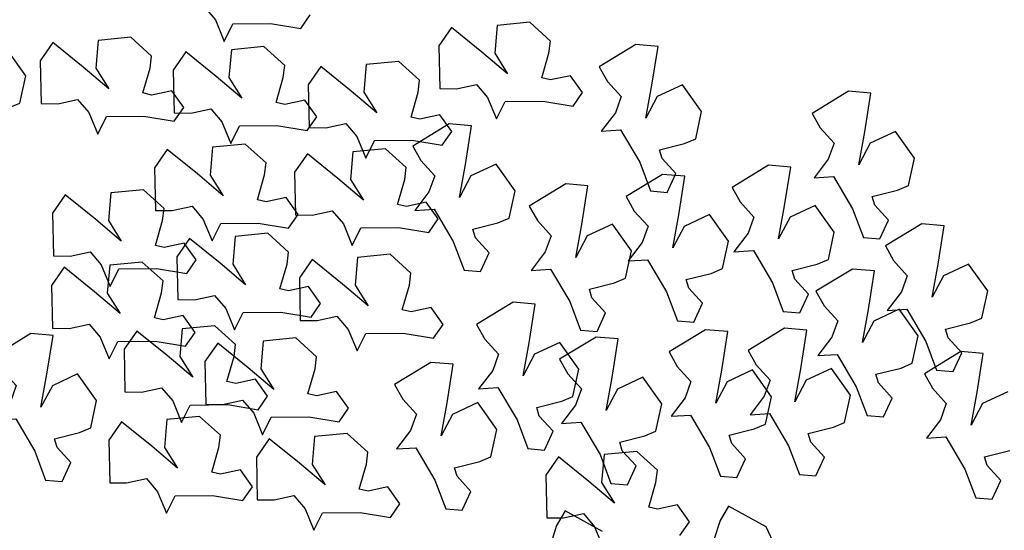
# Model space of a CAD drawing. Units: metres. Extents: x 1599541 to 1599625.1, y 4852486.8 to 4852546.2.
# Drawn here: x 1599590.1 to 1599590.1, y 4852519.7 to 4852519.7 of the extents above; entities that cross this region are included whole.
import ezdxf

# ---------------------------------------------------------------- set-up
doc = ezdxf.new("R2010")
doc.units = ezdxf.units.M
doc.header["$LTSCALE"] = 0.001
doc.header["$MEASUREMENT"] = 0
doc.layers.get('0').update_dxf_attribs({"linetype": 'CONTINUOUS'})
for name, color, linetype in [('TESIalberi', 74, 'CONTINUOUS'), ('TESIviabilitaest', 5, 'CONTINUOUS'), ('TESIviabilitàinterna', 203, 'CONTINUOUS')]:
    doc.layers.add(name, color=color, linetype=linetype)

# ---------------------------------------------------------------- blocks, each defined once
blk = doc.blocks.new('A$C14A35B9E')
at = {"color": 1}
for p, q in [((0.933, 1.589, -700.788), (0.966, 1.28, -700.788)), ((1.238, 1.376, -700.788), (0.933, 1.589, -700.788)), ((1.96, 1.666, -700.788), (1.733, 1.525, -700.788)), ((2.34, 1.099, -700.788), (1.96, 1.666, -700.788)), ((1.733, 1.525, -700.788), (1.501, 1.295, -700.788)), ((0.966, 1.28, -700.788), (0.464, 0.951, -700.788)), ((1.501, 1.295, -700.788), (1.238, 1.376, -700.788)), ((0.464, 0.951, -700.788), (0.012, 0.759, -700.788)), ((2.326, 0.743, -700.788), (2.34, 1.099, -700.788)), ((1.173, 0.885, -700.788), (1.705, 0.812, -700.788)), ((1.524, 0.718, -700.788), (1.173, 0.885, -700.788)), ((1.705, 0.812, -700.788), (2.326, 0.743, -700.788)), ((0.012, 0.759, -700.788), (0.002, 0.493, -700.788)), ((0.54, 0.598, -700.788), (0.676, 0.647, -700.788)), ((0.676, 0.647, -700.788), (0.794, 0.25, -700.788)), ((1.731, 0.323, -700.788), (1.524, 0.718, -700.788)), ((0.002, 0.493, -700.788), (0.309, 0.368, -700.788)), ((0.309, 0.368, -700.788), (0.54, 0.598, -700.788)), ((1.318, 0, -700.788), (1.731, 0.323, -700.788)), ((0.794, 0.25, -700.788), (0.877, 0.075, -700.788)), ((0.877, 0.075, -700.788), (1.318, 0, -700.788))]:
    blk.add_line(p, q, dxfattribs=at)
blk = doc.blocks.new('A$C6C1A0A1F')
at = {"color": 1}
for p, q in [((0.35816, 0.10392, -17.79999), (0.35716, 0.1152, -17.79999)), ((0.34533, 0.10036, -17.79999), (0.35816, 0.10392, -17.79999)), ((0.3689, 0.10053, -17.79999), (0.36667, 0.09295, -17.79999)), ((0.37397, 0.09256, -17.79999), (0.3689, 0.10053, -17.79999)), ((0.36667, 0.09295, -17.79999), (0.35167, 0.09015, -17.79999)), ((0.37936, 0.0881, -17.79999), (0.37397, 0.09256, -17.79999)), ((0.39373, 0.09233, -17.79999), (0.38703, 0.09124, -17.79999)), ((0.39712, 0.07532, -17.79999), (0.39373, 0.09233, -17.79999)), ((0.35167, 0.09015, -17.79999), (0.3392, 0.09003, -17.79999)), ((0.38703, 0.09124, -17.79999), (0.37936, 0.0881, -17.79999)), ((0.33632, 0.06579, -17.79999), (0.33294, 0.08279, -17.79999)), ((0.33637, 0.08389, -17.79999), (0.34236, 0.07799, -17.79999)), ((0.34236, 0.07799, -17.79999), (0.35003, 0.08112, -17.79999)), ((0.35003, 0.08112, -17.79999), (0.35368, 0.08093, -17.79999)), ((0.35368, 0.08093, -17.79999), (0.35258, 0.07048, -17.79999)), ((0.36767, 0.08167, -17.79999), (0.37943, 0.07479, -17.79999)), ((0.37428, 0.07433, -17.79999), (0.36767, 0.08167, -17.79999)), ((0.37528, 0.06306, -17.79999), (0.37428, 0.07433, -17.79999)), ((0.37943, 0.07479, -17.79999), (0.39333, 0.06711, -17.79999)), ((0.39333, 0.06711, -17.79999), (0.39712, 0.07532, -17.79999)), ((0.35258, 0.07048, -17.79999), (0.35282, 0.06556, -17.79999)), ((0.31864, 0.06526, -17.79999), (0.33254, 0.05757, -17.79999)), ((0.33254, 0.05757, -17.79999), (0.33632, 0.06579, -17.79999)), ((0.35282, 0.06556, -17.79999), (0.36245, 0.05949, -17.79999)), ((0.36245, 0.05949, -17.79999), (0.37528, 0.06306, -17.79999))]:
    blk.add_line(p, q, dxfattribs=at)
at = {"layer": 'TESIalberi', "color": 74}
for p, q in [((0.41723, 0.41216, -17.79999), (0.41483, 0.40581, -17.79999)), ((0.43365, 0.40659, -17.79999), (0.41723, 0.41216, -17.79999)), ((0.35032, 0.41174, -17.79999), (0.34792, 0.40539, -17.79999)), ((0.36674, 0.40616, -17.79999), (0.35032, 0.41174, -17.79999)), ((0.34792, 0.40539, -17.79999), (0.3468, 0.39718, -17.79999)), ((0.37197, 0.39878, -17.79999), (0.36674, 0.40616, -17.79999)), ((0.41483, 0.40581, -17.79999), (0.41371, 0.3976, -17.79999)), ((0.43888, 0.3992, -17.79999), (0.43365, 0.40659, -17.79999)), ((0.44473, 0.40169, -17.79999), (0.44232, 0.39534, -17.79999)), ((0.46115, 0.39611, -17.79999), (0.44473, 0.40169, -17.79999)), ((0.3468, 0.39718, -17.79999), (0.34024, 0.39474, -17.79999)), ((0.35836, 0.39058, -17.79999), (0.37197, 0.39878, -17.79999)), ((0.41371, 0.3976, -17.79999), (0.40715, 0.39516, -17.79999)), ((0.42527, 0.39101, -17.79999), (0.43888, 0.3992, -17.79999)), ((0.46637, 0.38873, -17.79999), (0.46115, 0.39611, -17.79999)), ((0.34024, 0.39474, -17.79999), (0.3308, 0.39434, -17.79999)), ((0.3308, 0.39434, -17.79999), (0.33625, 0.38861, -17.79999)), ((0.38286, 0.39333, -17.79999), (0.38045, 0.38698, -17.79999)), ((0.39928, 0.38775, -17.79999), (0.38286, 0.39333, -17.79999)), ((0.40715, 0.39516, -17.79999), (0.39772, 0.39476, -17.79999)), ((0.39772, 0.39476, -17.79999), (0.40316, 0.38903, -17.79999)), ((0.44232, 0.39534, -17.79999), (0.4412, 0.38713, -17.79999)), ((0.33625, 0.38861, -17.79999), (0.33118, 0.37423, -17.79999)), ((0.34652, 0.38383, -17.79999), (0.35836, 0.39058, -17.79999)), ((0.40316, 0.38903, -17.79999), (0.39809, 0.37465, -17.79999)), ((0.41343, 0.38426, -17.79999), (0.42527, 0.39101, -17.79999)), ((0.45276, 0.38053, -17.79999), (0.46637, 0.38873, -17.79999)), ((0.35618, 0.38589, -17.79999), (0.34652, 0.38383, -17.79999)), ((0.36645, 0.38112, -17.79999), (0.35618, 0.38589, -17.79999)), ((0.38045, 0.38698, -17.79999), (0.37933, 0.37877, -17.79999)), ((0.4045, 0.38037, -17.79999), (0.39928, 0.38775, -17.79999)), ((0.42309, 0.38632, -17.79999), (0.41343, 0.38426, -17.79999)), ((0.43336, 0.38154, -17.79999), (0.42309, 0.38632, -17.79999)), ((0.43464, 0.38469, -17.79999), (0.42521, 0.38428, -17.79999)), ((0.42521, 0.38428, -17.79999), (0.43066, 0.37855, -17.79999)), ((0.4412, 0.38713, -17.79999), (0.43464, 0.38469, -17.79999)), ((0.50463, 0.38527, -17.79999), (0.50222, 0.37893, -17.79999)), ((0.52105, 0.3797, -17.79999), (0.50463, 0.38527, -17.79999)), ((0.36312, 0.36823, -17.79999), (0.36645, 0.38112, -17.79999)), ((0.39089, 0.37217, -17.79999), (0.4045, 0.38037, -17.79999)), ((0.43003, 0.36865, -17.79999), (0.43336, 0.38154, -17.79999)), ((0.44093, 0.37378, -17.79999), (0.45276, 0.38053, -17.79999)), ((0.37277, 0.37633, -17.79999), (0.36334, 0.37592, -17.79999)), ((0.37933, 0.37877, -17.79999), (0.37277, 0.37633, -17.79999)), ((0.43066, 0.37855, -17.79999), (0.42559, 0.36417, -17.79999)), ((0.50222, 0.37893, -17.79999), (0.50111, 0.37072, -17.79999)), ((0.52627, 0.37231, -17.79999), (0.52105, 0.3797, -17.79999)), ((0.33118, 0.37423, -17.79999), (0.32505, 0.36336, -17.79999)), ((0.36334, 0.37592, -17.79999), (0.36879, 0.3702, -17.79999)), ((0.37906, 0.36542, -17.79999), (0.39089, 0.37217, -17.79999)), ((0.39809, 0.37465, -17.79999), (0.39196, 0.36379, -17.79999)), ((0.45059, 0.37584, -17.79999), (0.44093, 0.37378, -17.79999)), ((0.46085, 0.37107, -17.79999), (0.45059, 0.37584, -17.79999)), ((0.51267, 0.36412, -17.79999), (0.52627, 0.37231, -17.79999)), ((0.33706, 0.36008, -17.79999), (0.33818, 0.36829, -17.79999)), ((0.33818, 0.36829, -17.79999), (0.34017, 0.37135, -17.79999)), ((0.34017, 0.37135, -17.79999), (0.34867, 0.36517, -17.79999)), ((0.35305, 0.36292, -17.79999), (0.36312, 0.36823, -17.79999)), ((0.36879, 0.3702, -17.79999), (0.36372, 0.35581, -17.79999)), ((0.40397, 0.3605, -17.79999), (0.40509, 0.36871, -17.79999)), ((0.40509, 0.36871, -17.79999), (0.40708, 0.37177, -17.79999)), ((0.40708, 0.37177, -17.79999), (0.41558, 0.36559, -17.79999)), ((0.41996, 0.36335, -17.79999), (0.43003, 0.36865, -17.79999)), ((0.45752, 0.35818, -17.79999), (0.46085, 0.37107, -17.79999)), ((0.49454, 0.36827, -17.79999), (0.48511, 0.36787, -17.79999)), ((0.50111, 0.37072, -17.79999), (0.49454, 0.36827, -17.79999)), ((0.34867, 0.36517, -17.79999), (0.35305, 0.36292, -17.79999)), ((0.36693, 0.36411, -17.79999), (0.36453, 0.35776, -17.79999)), ((0.38335, 0.35854, -17.79999), (0.36693, 0.36411, -17.79999)), ((0.38872, 0.36748, -17.79999), (0.37906, 0.36542, -17.79999)), ((0.39898, 0.36271, -17.79999), (0.38872, 0.36748, -17.79999)), ((0.41558, 0.36559, -17.79999), (0.41996, 0.36335, -17.79999)), ((0.42559, 0.36417, -17.79999), (0.41945, 0.35331, -17.79999)), ((0.48511, 0.36787, -17.79999), (0.49056, 0.36214, -17.79999)), ((0.50083, 0.35737, -17.79999), (0.51267, 0.36412, -17.79999)), ((0.32505, 0.36336, -17.79999), (0.32895, 0.35784, -17.79999)), ((0.32895, 0.35784, -17.79999), (0.33706, 0.36008, -17.79999)), ((0.39196, 0.36379, -17.79999), (0.39586, 0.35827, -17.79999)), ((0.39565, 0.34982, -17.79999), (0.39898, 0.36271, -17.79999)), ((0.39586, 0.35827, -17.79999), (0.40397, 0.3605, -17.79999)), ((0.41082, 0.36026, -17.79999), (0.40841, 0.35391, -17.79999)), ((0.42724, 0.35469, -17.79999), (0.41082, 0.36026, -17.79999)), ((0.43258, 0.35823, -17.79999), (0.43457, 0.3613, -17.79999)), ((0.43457, 0.3613, -17.79999), (0.44308, 0.35512, -17.79999)), ((0.49056, 0.36214, -17.79999), (0.48549, 0.34776, -17.79999)), ((0.32335, 0.35777, -17.79999), (0.32095, 0.35142, -17.79999)), ((0.33977, 0.3522, -17.79999), (0.32335, 0.35777, -17.79999)), ((0.36453, 0.35776, -17.79999), (0.36341, 0.34956, -17.79999)), ((0.38858, 0.35115, -17.79999), (0.38335, 0.35854, -17.79999)), ((0.43146, 0.35003, -17.79999), (0.43258, 0.35823, -17.79999)), ((0.44795, 0.35648, -17.79999), (0.44554, 0.35013, -17.79999)), ((0.44746, 0.35287, -17.79999), (0.45752, 0.35818, -17.79999)), ((0.46437, 0.35091, -17.79999), (0.44795, 0.35648, -17.79999)), ((0.51049, 0.35943, -17.79999), (0.50083, 0.35737, -17.79999)), ((0.52076, 0.35466, -17.79999), (0.51049, 0.35943, -17.79999)), ((0.345, 0.34481, -17.79999), (0.33977, 0.3522, -17.79999)), ((0.36372, 0.35581, -17.79999), (0.35758, 0.34495, -17.79999)), ((0.37071, 0.34987, -17.79999), (0.3727, 0.35294, -17.79999)), ((0.3727, 0.35294, -17.79999), (0.3812, 0.34676, -17.79999)), ((0.40841, 0.35391, -17.79999), (0.4073, 0.3457, -17.79999)), ((0.41945, 0.35331, -17.79999), (0.42336, 0.34779, -17.79999)), ((0.43246, 0.3473, -17.79999), (0.42724, 0.35469, -17.79999)), ((0.44308, 0.35512, -17.79999), (0.44746, 0.35287, -17.79999)), ((0.51743, 0.34176, -17.79999), (0.52076, 0.35466, -17.79999)), ((0.32095, 0.35142, -17.79999), (0.31983, 0.34321, -17.79999)), ((0.36341, 0.34956, -17.79999), (0.35685, 0.34711, -17.79999)), ((0.36959, 0.34167, -17.79999), (0.37071, 0.34987, -17.79999)), ((0.37497, 0.34296, -17.79999), (0.38858, 0.35115, -17.79999)), ((0.38559, 0.34451, -17.79999), (0.39565, 0.34982, -17.79999)), ((0.42336, 0.34779, -17.79999), (0.43146, 0.35003, -17.79999)), ((0.44554, 0.35013, -17.79999), (0.44443, 0.34192, -17.79999)), ((0.46959, 0.34352, -17.79999), (0.46437, 0.35091, -17.79999)), ((0.33139, 0.33662, -17.79999), (0.345, 0.34481, -17.79999)), ((0.35685, 0.34711, -17.79999), (0.34741, 0.34671, -17.79999)), ((0.34741, 0.34671, -17.79999), (0.35286, 0.34098, -17.79999)), ((0.35758, 0.34495, -17.79999), (0.36149, 0.33943, -17.79999)), ((0.3812, 0.34676, -17.79999), (0.38559, 0.34451, -17.79999)), ((0.4073, 0.3457, -17.79999), (0.40073, 0.34326, -17.79999)), ((0.41886, 0.33911, -17.79999), (0.43246, 0.3473, -17.79999)), ((0.48549, 0.34776, -17.79999), (0.47935, 0.3369, -17.79999)), ((0.49248, 0.34182, -17.79999), (0.49448, 0.34489, -17.79999)), ((0.49448, 0.34489, -17.79999), (0.50298, 0.3387, -17.79999)), ((0.31327, 0.34077, -17.79999), (0.30383, 0.34037, -17.79999)), ((0.30383, 0.34037, -17.79999), (0.30928, 0.33464, -17.79999)), ((0.31983, 0.34321, -17.79999), (0.31327, 0.34077, -17.79999)), ((0.35286, 0.34098, -17.79999), (0.34779, 0.3266, -17.79999)), ((0.36149, 0.33943, -17.79999), (0.36959, 0.34167, -17.79999)), ((0.36313, 0.33621, -17.79999), (0.37497, 0.34296, -17.79999)), ((0.40073, 0.34326, -17.79999), (0.3913, 0.34286, -17.79999)), ((0.3913, 0.34286, -17.79999), (0.39675, 0.33713, -17.79999)), ((0.44443, 0.34192, -17.79999), (0.43786, 0.33948, -17.79999)), ((0.45599, 0.33532, -17.79999), (0.46959, 0.34352, -17.79999)), ((0.49137, 0.33361, -17.79999), (0.49248, 0.34182, -17.79999)), ((0.50736, 0.33646, -17.79999), (0.51743, 0.34176, -17.79999)), ((0.31955, 0.32987, -17.79999), (0.33139, 0.33662, -17.79999)), ((0.37279, 0.33827, -17.79999), (0.36313, 0.33621, -17.79999)), ((0.38306, 0.3335, -17.79999), (0.37279, 0.33827, -17.79999)), ((0.39675, 0.33713, -17.79999), (0.39168, 0.32275, -17.79999)), ((0.40702, 0.33236, -17.79999), (0.41886, 0.33911, -17.79999)), ((0.43786, 0.33948, -17.79999), (0.42843, 0.33908, -17.79999)), ((0.42843, 0.33908, -17.79999), (0.43388, 0.33335, -17.79999)), ((0.47935, 0.3369, -17.79999), (0.48326, 0.33138, -17.79999)), ((0.50298, 0.3387, -17.79999), (0.50736, 0.33646, -17.79999)), ((0.30928, 0.33464, -17.79999), (0.30421, 0.32026, -17.79999)), ((0.37973, 0.3206, -17.79999), (0.38306, 0.3335, -17.79999)), ((0.41668, 0.33442, -17.79999), (0.40702, 0.33236, -17.79999)), ((0.42695, 0.32964, -17.79999), (0.41668, 0.33442, -17.79999)), ((0.43388, 0.33335, -17.79999), (0.42881, 0.31897, -17.79999)), ((0.44415, 0.32858, -17.79999), (0.45599, 0.33532, -17.79999)), ((0.48256, 0.33579, -17.79999), (0.48016, 0.32944, -17.79999)), ((0.49899, 0.33022, -17.79999), (0.48256, 0.33579, -17.79999)), ((0.48326, 0.33138, -17.79999), (0.49137, 0.33361, -17.79999)), ((0.32921, 0.33192, -17.79999), (0.31955, 0.32987, -17.79999)), ((0.33948, 0.32715, -17.79999), (0.32921, 0.33192, -17.79999)), ((0.42362, 0.31675, -17.79999), (0.42695, 0.32964, -17.79999)), ((0.45381, 0.33063, -17.79999), (0.44415, 0.32858, -17.79999)), ((0.46408, 0.32586, -17.79999), (0.45381, 0.33063, -17.79999)), ((0.48016, 0.32944, -17.79999), (0.47904, 0.32123, -17.79999)), ((0.50421, 0.32283, -17.79999), (0.49899, 0.33022, -17.79999)), ((0.33615, 0.31426, -17.79999), (0.33948, 0.32715, -17.79999)), ((0.34779, 0.3266, -17.79999), (0.34166, 0.31574, -17.79999)), ((0.46075, 0.31297, -17.79999), (0.46408, 0.32586, -17.79999)), ((0.30421, 0.32026, -17.79999), (0.29808, 0.30939, -17.79999)), ((0.35367, 0.31245, -17.79999), (0.35478, 0.32066, -17.79999)), ((0.35478, 0.32066, -17.79999), (0.35678, 0.32372, -17.79999)), ((0.35678, 0.32372, -17.79999), (0.36528, 0.31754, -17.79999)), ((0.36966, 0.3153, -17.79999), (0.37973, 0.3206, -17.79999)), ((0.39168, 0.32275, -17.79999), (0.38555, 0.31188, -17.79999)), ((0.47904, 0.32123, -17.79999), (0.47248, 0.31879, -17.79999)), ((0.4906, 0.31464, -17.79999), (0.50421, 0.32283, -17.79999)), ((0.31121, 0.31432, -17.79999), (0.3132, 0.31738, -17.79999)), ((0.3132, 0.31738, -17.79999), (0.3217, 0.3112, -17.79999)), ((0.36528, 0.31754, -17.79999), (0.36966, 0.3153, -17.79999)), ((0.3858, 0.31644, -17.79999), (0.38339, 0.31009, -17.79999)), ((0.40222, 0.31086, -17.79999), (0.3858, 0.31644, -17.79999)), ((0.39756, 0.3086, -17.79999), (0.39867, 0.31681, -17.79999)), ((0.39867, 0.31681, -17.79999), (0.40067, 0.31987, -17.79999)), ((0.40067, 0.31987, -17.79999), (0.40917, 0.31369, -17.79999)), ((0.41355, 0.31145, -17.79999), (0.42362, 0.31675, -17.79999)), ((0.42881, 0.31897, -17.79999), (0.42267, 0.3081, -17.79999)), ((0.4358, 0.31303, -17.79999), (0.43779, 0.31609, -17.79999)), ((0.43779, 0.31609, -17.79999), (0.4463, 0.30991, -17.79999)), ((0.47248, 0.31879, -17.79999), (0.46305, 0.31839, -17.79999)), ((0.46305, 0.31839, -17.79999), (0.4685, 0.31266, -17.79999)), ((0.31009, 0.30611, -17.79999), (0.31121, 0.31432, -17.79999)), ((0.32608, 0.30895, -17.79999), (0.33615, 0.31426, -17.79999)), ((0.34166, 0.31574, -17.79999), (0.34556, 0.31022, -17.79999)), ((0.34556, 0.31022, -17.79999), (0.35367, 0.31245, -17.79999)), ((0.40917, 0.31369, -17.79999), (0.41355, 0.31145, -17.79999)), ((0.43469, 0.30482, -17.79999), (0.4358, 0.31303, -17.79999)), ((0.45068, 0.30766, -17.79999), (0.46075, 0.31297, -17.79999)), ((0.4685, 0.31266, -17.79999), (0.46343, 0.29828, -17.79999)), ((0.47877, 0.30789, -17.79999), (0.4906, 0.31464, -17.79999)), ((0.29808, 0.30939, -17.79999), (0.30198, 0.30387, -17.79999)), ((0.3217, 0.3112, -17.79999), (0.32608, 0.30895, -17.79999)), ((0.38339, 0.31009, -17.79999), (0.38228, 0.30188, -17.79999)), ((0.38555, 0.31188, -17.79999), (0.38945, 0.30637, -17.79999)), ((0.38945, 0.30637, -17.79999), (0.39756, 0.3086, -17.79999)), ((0.40744, 0.30348, -17.79999), (0.40222, 0.31086, -17.79999)), ((0.42267, 0.3081, -17.79999), (0.42658, 0.30258, -17.79999)), ((0.4463, 0.30991, -17.79999), (0.45068, 0.30766, -17.79999)), ((0.48842, 0.30995, -17.79999), (0.47877, 0.30789, -17.79999)), ((0.49869, 0.30517, -17.79999), (0.48842, 0.30995, -17.79999)), ((0.5189, 0.30951, -17.79999), (0.51234, 0.30707, -17.79999)), ((0.30198, 0.30387, -17.79999), (0.31009, 0.30611, -17.79999)), ((0.42658, 0.30258, -17.79999), (0.43469, 0.30482, -17.79999)), ((0.49536, 0.29228, -17.79999), (0.49869, 0.30517, -17.79999)), ((0.51234, 0.30707, -17.79999), (0.5029, 0.30667, -17.79999)), ((0.5029, 0.30667, -17.79999), (0.50835, 0.30094, -17.79999)), ((0.38228, 0.30188, -17.79999), (0.37571, 0.29944, -17.79999)), ((0.39384, 0.29528, -17.79999), (0.40744, 0.30348, -17.79999)), ((0.42673, 0.30359, -17.79999), (0.42433, 0.29724, -17.79999)), ((0.44316, 0.29802, -17.79999), (0.42673, 0.30359, -17.79999)), ((0.50835, 0.30094, -17.79999), (0.50328, 0.28656, -17.79999)), ((0.32338, 0.29762, -17.79999), (0.32115, 0.29003, -17.79999)), ((0.32845, 0.28965, -17.79999), (0.32338, 0.29762, -17.79999)), ((0.37571, 0.29944, -17.79999), (0.36628, 0.29903, -17.79999)), ((0.36628, 0.29903, -17.79999), (0.37173, 0.2933, -17.79999)), ((0.42433, 0.29724, -17.79999), (0.42321, 0.28903, -17.79999)), ((0.44838, 0.29063, -17.79999), (0.44316, 0.29802, -17.79999)), ((0.46343, 0.29828, -17.79999), (0.45729, 0.28741, -17.79999)), ((0.37173, 0.2933, -17.79999), (0.36666, 0.27892, -17.79999)), ((0.382, 0.28853, -17.79999), (0.39384, 0.29528, -17.79999)), ((0.4693, 0.28413, -17.79999), (0.47042, 0.29234, -17.79999)), ((0.47042, 0.29234, -17.79999), (0.47241, 0.2954, -17.79999)), ((0.47241, 0.2954, -17.79999), (0.48091, 0.28922, -17.79999)), ((0.4853, 0.28697, -17.79999), (0.49536, 0.29228, -17.79999)), ((0.32115, 0.29003, -17.79999), (0.30616, 0.28723, -17.79999)), ((0.33385, 0.28519, -17.79999), (0.32845, 0.28965, -17.79999)), ((0.34151, 0.28832, -17.79999), (0.33385, 0.28519, -17.79999)), ((0.34821, 0.28942, -17.79999), (0.34151, 0.28832, -17.79999)), ((0.3516, 0.27241, -17.79999), (0.34821, 0.28942, -17.79999)), ((0.39166, 0.29059, -17.79999), (0.382, 0.28853, -17.79999)), ((0.40193, 0.28582, -17.79999), (0.39166, 0.29059, -17.79999)), ((0.42321, 0.28903, -17.79999), (0.41665, 0.28659, -17.79999)), ((0.43477, 0.28244, -17.79999), (0.44838, 0.29063, -17.79999)), ((0.48091, 0.28922, -17.79999), (0.4853, 0.28697, -17.79999)), ((0.29368, 0.28712, -17.79999), (0.29086, 0.28098, -17.79999)), ((0.30616, 0.28723, -17.79999), (0.29368, 0.28712, -17.79999)), ((0.3986, 0.27292, -17.79999), (0.40193, 0.28582, -17.79999)), ((0.41665, 0.28659, -17.79999), (0.40722, 0.28619, -17.79999)), ((0.40722, 0.28619, -17.79999), (0.41267, 0.28046, -17.79999)), ((0.45822, 0.28633, -17.79999), (0.45581, 0.27998, -17.79999)), ((0.45729, 0.28741, -17.79999), (0.46119, 0.2819, -17.79999)), ((0.47464, 0.28076, -17.79999), (0.45822, 0.28633, -17.79999)), ((0.46119, 0.2819, -17.79999), (0.4693, 0.28413, -17.79999)), ((0.50328, 0.28656, -17.79999), (0.49715, 0.2757, -17.79999)), ((0.29086, 0.28098, -17.79999), (0.29684, 0.27507, -17.79999)), ((0.41267, 0.28046, -17.79999), (0.40759, 0.26608, -17.79999)), ((0.42293, 0.27569, -17.79999), (0.43477, 0.28244, -17.79999)), ((0.45581, 0.27998, -17.79999), (0.45469, 0.27177, -17.79999)), ((0.47986, 0.27337, -17.79999), (0.47464, 0.28076, -17.79999)), ((0.29684, 0.27507, -17.79999), (0.30451, 0.27821, -17.79999)), ((0.30451, 0.27821, -17.79999), (0.30816, 0.27802, -17.79999)), ((0.30816, 0.27802, -17.79999), (0.30706, 0.26756, -17.79999)), ((0.32215, 0.27875, -17.79999), (0.33391, 0.27188, -17.79999)), ((0.32876, 0.27142, -17.79999), (0.32215, 0.27875, -17.79999)), ((0.36666, 0.27892, -17.79999), (0.36052, 0.26806, -17.79999)), ((0.37365, 0.27298, -17.79999), (0.37564, 0.27605, -17.79999)), ((0.37564, 0.27605, -17.79999), (0.38415, 0.26987, -17.79999)), ((0.43259, 0.27775, -17.79999), (0.42293, 0.27569, -17.79999)), ((0.44286, 0.27297, -17.79999), (0.43259, 0.27775, -17.79999)), ((0.34781, 0.26419, -17.79999), (0.3516, 0.27241, -17.79999)), ((0.37254, 0.26477, -17.79999), (0.37365, 0.27298, -17.79999)), ((0.38853, 0.26762, -17.79999), (0.3986, 0.27292, -17.79999)), ((0.43953, 0.26008, -17.79999), (0.44286, 0.27297, -17.79999)), ((0.46625, 0.26518, -17.79999), (0.47986, 0.27337, -17.79999)), ((0.49715, 0.2757, -17.79999), (0.50105, 0.27018, -17.79999)), ((0.32976, 0.26014, -17.79999), (0.32876, 0.27142, -17.79999)), ((0.33391, 0.27188, -17.79999), (0.34781, 0.26419, -17.79999)), ((0.36052, 0.26806, -17.79999), (0.36443, 0.26254, -17.79999)), ((0.38415, 0.26987, -17.79999), (0.38853, 0.26762, -17.79999)), ((0.44813, 0.26933, -17.79999), (0.4387, 0.26893, -17.79999)), ((0.4387, 0.26893, -17.79999), (0.44415, 0.2632, -17.79999)), ((0.45469, 0.27177, -17.79999), (0.44813, 0.26933, -17.79999)), ((0.30706, 0.26756, -17.79999), (0.30731, 0.26264, -17.79999)), ((0.36443, 0.26254, -17.79999), (0.37254, 0.26477, -17.79999)), ((0.40759, 0.26608, -17.79999), (0.40146, 0.25521, -17.79999)), ((0.45442, 0.25843, -17.79999), (0.46625, 0.26518, -17.79999)), ((0.30731, 0.26264, -17.79999), (0.31693, 0.25658, -17.79999)), ((0.31693, 0.25658, -17.79999), (0.32976, 0.26014, -17.79999)), ((0.41347, 0.25193, -17.79999), (0.41459, 0.26014, -17.79999)), ((0.41459, 0.26014, -17.79999), (0.41658, 0.2632, -17.79999)), ((0.41658, 0.2632, -17.79999), (0.42508, 0.25702, -17.79999)), ((0.42947, 0.25478, -17.79999), (0.43953, 0.26008, -17.79999)), ((0.44415, 0.2632, -17.79999), (0.43908, 0.24882, -17.79999)), ((0.46407, 0.26049, -17.79999), (0.45442, 0.25843, -17.79999)), ((0.47434, 0.25571, -17.79999), (0.46407, 0.26049, -17.79999)), ((0.33495, 0.25793, -17.79999), (0.33272, 0.25034, -17.79999)), ((0.34002, 0.24996, -17.79999), (0.33495, 0.25793, -17.79999)), ((0.42508, 0.25702, -17.79999), (0.42947, 0.25478, -17.79999)), ((0.27197, 0.24709, -17.79999), (0.26542, 0.25216, -17.79999)), ((0.40146, 0.25521, -17.79999), (0.40536, 0.2497, -17.79999)), ((0.47101, 0.24282, -17.79999), (0.47434, 0.25571, -17.79999)), ((0.27624, 0.24978, -17.79999), (0.27384, 0.24344, -17.79999)), ((0.29267, 0.24421, -17.79999), (0.27624, 0.24978, -17.79999)), ((0.33272, 0.25034, -17.79999), (0.31773, 0.24754, -17.79999)), ((0.34542, 0.2455, -17.79999), (0.34002, 0.24996, -17.79999)), ((0.35308, 0.24863, -17.79999), (0.34542, 0.2455, -17.79999)), ((0.35978, 0.24972, -17.79999), (0.35308, 0.24863, -17.79999)), ((0.36317, 0.23272, -17.79999), (0.35978, 0.24972, -17.79999)), ((0.40536, 0.2497, -17.79999), (0.41347, 0.25193, -17.79999)), ((0.43908, 0.24882, -17.79999), (0.43294, 0.23795, -17.79999)), ((0.27627, 0.24183, -17.79999), (0.27197, 0.24709, -17.79999)), ((0.29789, 0.23683, -17.79999), (0.29267, 0.24421, -17.79999)), ((0.30525, 0.24742, -17.79999), (0.30242, 0.24128, -17.79999)), ((0.31773, 0.24754, -17.79999), (0.30525, 0.24742, -17.79999)), ((0.44607, 0.24288, -17.79999), (0.44806, 0.24594, -17.79999)), ((0.44806, 0.24594, -17.79999), (0.45656, 0.23976, -17.79999)), ((0.26323, 0.2304, -17.79999), (0.27627, 0.24183, -17.79999)), ((0.27384, 0.24344, -17.79999), (0.27272, 0.23523, -17.79999)), ((0.30242, 0.24128, -17.79999), (0.30841, 0.23538, -17.79999)), ((0.44495, 0.23467, -17.79999), (0.44607, 0.24288, -17.79999)), ((0.46095, 0.23752, -17.79999), (0.47101, 0.24282, -17.79999)), ((0.28428, 0.22863, -17.79999), (0.29789, 0.23683, -17.79999)), ((0.30841, 0.23538, -17.79999), (0.31608, 0.23852, -17.79999)), ((0.31608, 0.23852, -17.79999), (0.31973, 0.23832, -17.79999)), ((0.31973, 0.23832, -17.79999), (0.31863, 0.22787, -17.79999)), ((0.33372, 0.23906, -17.79999), (0.34548, 0.23219, -17.79999)), ((0.34033, 0.23173, -17.79999), (0.33372, 0.23906, -17.79999)), ((0.43294, 0.23795, -17.79999), (0.43685, 0.23244, -17.79999)), ((0.45656, 0.23976, -17.79999), (0.46095, 0.23752, -17.79999)), ((0.26616, 0.23278, -17.79999), (0.25673, 0.23238, -17.79999)), ((0.27272, 0.23523, -17.79999), (0.26616, 0.23278, -17.79999)), ((0.34548, 0.23219, -17.79999), (0.35938, 0.2245, -17.79999)), ((0.35938, 0.2245, -17.79999), (0.36317, 0.23272, -17.79999)), ((0.43685, 0.23244, -17.79999), (0.44495, 0.23467, -17.79999)), ((0.27244, 0.22188, -17.79999), (0.28428, 0.22863, -17.79999)), ((0.31016, 0.23108, -17.79999), (0.30793, 0.2235, -17.79999)), ((0.31523, 0.22312, -17.79999), (0.31016, 0.23108, -17.79999)), ((0.34133, 0.22045, -17.79999), (0.34033, 0.23173, -17.79999)), ((0.45496, 0.23097, -17.79999), (0.45256, 0.22463, -17.79999)), ((0.47138, 0.2254, -17.79999), (0.45496, 0.23097, -17.79999)), ((0.31863, 0.22787, -17.79999), (0.31887, 0.22295, -17.79999)), ((0.45256, 0.22463, -17.79999), (0.45144, 0.21642, -17.79999)), ((0.47661, 0.21802, -17.79999), (0.47138, 0.2254, -17.79999)), ((0.2821, 0.22394, -17.79999), (0.27244, 0.22188, -17.79999)), ((0.28046, 0.22058, -17.79999), (0.27763, 0.21444, -17.79999)), ((0.29294, 0.2207, -17.79999), (0.28046, 0.22058, -17.79999)), ((0.29237, 0.21917, -17.79999), (0.2821, 0.22394, -17.79999)), ((0.30793, 0.2235, -17.79999), (0.29294, 0.2207, -17.79999)), ((0.32063, 0.21865, -17.79999), (0.31523, 0.22312, -17.79999)), ((0.31887, 0.22295, -17.79999), (0.3285, 0.21689, -17.79999)), ((0.32829, 0.22179, -17.79999), (0.32063, 0.21865, -17.79999)), ((0.33499, 0.22288, -17.79999), (0.32829, 0.22179, -17.79999)), ((0.3285, 0.21689, -17.79999), (0.34133, 0.22045, -17.79999)), ((0.33838, 0.20587, -17.79999), (0.33499, 0.22288, -17.79999)), ((0.37284, 0.22138, -17.79999), (0.3706, 0.2138, -17.79999)), ((0.3779, 0.21342, -17.79999), (0.37284, 0.22138, -17.79999)), ((0.28904, 0.20627, -17.79999), (0.29237, 0.21917, -17.79999)), ((0.45144, 0.21642, -17.79999), (0.44488, 0.21398, -17.79999)), ((0.463, 0.20982, -17.79999), (0.47661, 0.21802, -17.79999)), ((0.27763, 0.21444, -17.79999), (0.28362, 0.20854, -17.79999)), ((0.30893, 0.21222, -17.79999), (0.32069, 0.20534, -17.79999)), ((0.31554, 0.20489, -17.79999), (0.30893, 0.21222, -17.79999)), ((0.3706, 0.2138, -17.79999), (0.35561, 0.211, -17.79999)), ((0.3833, 0.20896, -17.79999), (0.3779, 0.21342, -17.79999)), ((0.39097, 0.21209, -17.79999), (0.3833, 0.20896, -17.79999)), ((0.39767, 0.21318, -17.79999), (0.39097, 0.21209, -17.79999)), ((0.40105, 0.19617, -17.79999), (0.39767, 0.21318, -17.79999)), ((0.44488, 0.21398, -17.79999), (0.43544, 0.21357, -17.79999)), ((0.43544, 0.21357, -17.79999), (0.44089, 0.20784, -17.79999)), ((0.2641, 0.20633, -17.79999), (0.26609, 0.2094, -17.79999)), ((0.26609, 0.2094, -17.79999), (0.27459, 0.20322, -17.79999)), ((0.28362, 0.20854, -17.79999), (0.29129, 0.21167, -17.79999)), ((0.29129, 0.21167, -17.79999), (0.29494, 0.21148, -17.79999)), ((0.29494, 0.21148, -17.79999), (0.29384, 0.20103, -17.79999)), ((0.34314, 0.21088, -17.79999), (0.34031, 0.20474, -17.79999)), ((0.35561, 0.211, -17.79999), (0.34314, 0.21088, -17.79999)), ((0.45116, 0.20307, -17.79999), (0.463, 0.20982, -17.79999)), ((0.26298, 0.19812, -17.79999), (0.2641, 0.20633, -17.79999)), ((0.27898, 0.20097, -17.79999), (0.28904, 0.20627, -17.79999)), ((0.31654, 0.19361, -17.79999), (0.31554, 0.20489, -17.79999)), ((0.32069, 0.20534, -17.79999), (0.33459, 0.19766, -17.79999)), ((0.33459, 0.19766, -17.79999), (0.33838, 0.20587, -17.79999)), ((0.34031, 0.20474, -17.79999), (0.3463, 0.19884, -17.79999)), ((0.44089, 0.20784, -17.79999), (0.43582, 0.19346, -17.79999)), ((0.46082, 0.20513, -17.79999), (0.45116, 0.20307, -17.79999)), ((0.47109, 0.20036, -17.79999), (0.46082, 0.20513, -17.79999)), ((0.25097, 0.20141, -17.79999), (0.25487, 0.19589, -17.79999)), ((0.27459, 0.20322, -17.79999), (0.27898, 0.20097, -17.79999)), ((0.29384, 0.20103, -17.79999), (0.29408, 0.19611, -17.79999)), ((0.3463, 0.19884, -17.79999), (0.35396, 0.20198, -17.79999)), ((0.35396, 0.20198, -17.79999), (0.35761, 0.20178, -17.79999)), ((0.35761, 0.20178, -17.79999), (0.35651, 0.19133, -17.79999)), ((0.3716, 0.20252, -17.79999), (0.38337, 0.19565, -17.79999)), ((0.37821, 0.19519, -17.79999), (0.3716, 0.20252, -17.79999)), ((0.46776, 0.18746, -17.79999), (0.47109, 0.20036, -17.79999)), ((0.25487, 0.19589, -17.79999), (0.26298, 0.19812, -17.79999)), ((0.29408, 0.19611, -17.79999), (0.30371, 0.19004, -17.79999)), ((0.39727, 0.18796, -17.79999), (0.40105, 0.19617, -17.79999)), ((0.30371, 0.19004, -17.79999), (0.31654, 0.19361, -17.79999)), ((0.37922, 0.18391, -17.79999), (0.37821, 0.19519, -17.79999)), ((0.38337, 0.19565, -17.79999), (0.39727, 0.18796, -17.79999)), ((0.43582, 0.19346, -17.79999), (0.42969, 0.1826, -17.79999)), ((0.25109, 0.18403, -17.79999), (0.24454, 0.1891, -17.79999)), ((0.29771, 0.18827, -17.79999), (0.29547, 0.18069, -17.79999)), ((0.30277, 0.1803, -17.79999), (0.29771, 0.18827, -17.79999)), ((0.35651, 0.19133, -17.79999), (0.35676, 0.18641, -17.79999)), ((0.44282, 0.18752, -17.79999), (0.44481, 0.19059, -17.79999)), ((0.44481, 0.19059, -17.79999), (0.45331, 0.18441, -17.79999)), ((0.25539, 0.17878, -17.79999), (0.25109, 0.18403, -17.79999)), ((0.35676, 0.18641, -17.79999), (0.36638, 0.18035, -17.79999)), ((0.4417, 0.17931, -17.79999), (0.44282, 0.18752, -17.79999)), ((0.45331, 0.18441, -17.79999), (0.45769, 0.18216, -17.79999)), ((0.45769, 0.18216, -17.79999), (0.46776, 0.18746, -17.79999)), ((0.29547, 0.18069, -17.79999), (0.28048, 0.17789, -17.79999)), ((0.30817, 0.17584, -17.79999), (0.30277, 0.1803, -17.79999)), ((0.32254, 0.18007, -17.79999), (0.31584, 0.17898, -17.79999)), ((0.32592, 0.16306, -17.79999), (0.32254, 0.18007, -17.79999)), ((0.363, 0.18308, -17.79999), (0.36077, 0.1755, -17.79999)), ((0.36807, 0.17511, -17.79999), (0.363, 0.18308, -17.79999)), ((0.36638, 0.18035, -17.79999), (0.37922, 0.18391, -17.79999)), ((0.42969, 0.1826, -17.79999), (0.43359, 0.17708, -17.79999)), ((0.24235, 0.16734, -17.79999), (0.25539, 0.17878, -17.79999)), ((0.26801, 0.17777, -17.79999), (0.26518, 0.17163, -17.79999)), ((0.28048, 0.17789, -17.79999), (0.26801, 0.17777, -17.79999)), ((0.31584, 0.17898, -17.79999), (0.30817, 0.17584, -17.79999)), ((0.43359, 0.17708, -17.79999), (0.4417, 0.17931, -17.79999)), ((0.3333, 0.17258, -17.79999), (0.33047, 0.16644, -17.79999)), ((0.34578, 0.1727, -17.79999), (0.3333, 0.17258, -17.79999)), ((0.36077, 0.1755, -17.79999), (0.34578, 0.1727, -17.79999)), ((0.37347, 0.17065, -17.79999), (0.36807, 0.17511, -17.79999)), ((0.38113, 0.17379, -17.79999), (0.37347, 0.17065, -17.79999)), ((0.38783, 0.17488, -17.79999), (0.38113, 0.17379, -17.79999)), ((0.39122, 0.15787, -17.79999), (0.38783, 0.17488, -17.79999)), ((0.26518, 0.17163, -17.79999), (0.27117, 0.16572, -17.79999)), ((0.27117, 0.16572, -17.79999), (0.27883, 0.16886, -17.79999)), ((0.27883, 0.16886, -17.79999), (0.28248, 0.16867, -17.79999)), ((0.28248, 0.16867, -17.79999), (0.28138, 0.15821, -17.79999)), ((0.29647, 0.16941, -17.79999), (0.30824, 0.16253, -17.79999)), ((0.30308, 0.16207, -17.79999), (0.29647, 0.16941, -17.79999)), ((0.23334, 0.16651, -17.79999), (0.24235, 0.16734, -17.79999)), ((0.33047, 0.16644, -17.79999), (0.33646, 0.16054, -17.79999)), ((0.36177, 0.16422, -17.79999), (0.37353, 0.15734, -17.79999)), ((0.36838, 0.15688, -17.79999), (0.36177, 0.16422, -17.79999)), ((0.30409, 0.15079, -17.79999), (0.30308, 0.16207, -17.79999)), ((0.30824, 0.16253, -17.79999), (0.32214, 0.15484, -17.79999)), ((0.32214, 0.15484, -17.79999), (0.32592, 0.16306, -17.79999)), ((0.33646, 0.16054, -17.79999), (0.34413, 0.16367, -17.79999)), ((0.34413, 0.16367, -17.79999), (0.34778, 0.16348, -17.79999)), ((0.34778, 0.16348, -17.79999), (0.34668, 0.15303, -17.79999)), ((0.28138, 0.15821, -17.79999), (0.28163, 0.1533, -17.79999)), ((0.28733, 0.15788, -17.79999), (0.2851, 0.1503, -17.79999)), ((0.2924, 0.14991, -17.79999), (0.28733, 0.15788, -17.79999)), ((0.36938, 0.14561, -17.79999), (0.36838, 0.15688, -17.79999)), ((0.37353, 0.15734, -17.79999), (0.38743, 0.14965, -17.79999)), ((0.38743, 0.14965, -17.79999), (0.39122, 0.15787, -17.79999)), ((0.28163, 0.1533, -17.79999), (0.29125, 0.14723, -17.79999)), ((0.34668, 0.15303, -17.79999), (0.34692, 0.14811, -17.79999)), ((0.2851, 0.1503, -17.79999), (0.27011, 0.1475, -17.79999)), ((0.29125, 0.14723, -17.79999), (0.30409, 0.15079, -17.79999)), ((0.2978, 0.14545, -17.79999), (0.2924, 0.14991, -17.79999)), ((0.30546, 0.14859, -17.79999), (0.2978, 0.14545, -17.79999)), ((0.31216, 0.14968, -17.79999), (0.30546, 0.14859, -17.79999)), ((0.31555, 0.13267, -17.79999), (0.31216, 0.14968, -17.79999)), ((0.34692, 0.14811, -17.79999), (0.35655, 0.14204, -17.79999)), ((0.25763, 0.14738, -17.79999), (0.2548, 0.14124, -17.79999)), ((0.27011, 0.1475, -17.79999), (0.25763, 0.14738, -17.79999)), ((0.35655, 0.14204, -17.79999), (0.36938, 0.14561, -17.79999)), ((0.2548, 0.14124, -17.79999), (0.26079, 0.13533, -17.79999)), ((0.35178, 0.14139, -17.79999), (0.34954, 0.13381, -17.79999)), ((0.35685, 0.13343, -17.79999), (0.35178, 0.14139, -17.79999)), ((0.26079, 0.13533, -17.79999), (0.26846, 0.13847, -17.79999)), ((0.26846, 0.13847, -17.79999), (0.27211, 0.13828, -17.79999)), ((0.27211, 0.13828, -17.79999), (0.27101, 0.12783, -17.79999)), ((0.2861, 0.13902, -17.79999), (0.29786, 0.13214, -17.79999)), ((0.29271, 0.13168, -17.79999), (0.2861, 0.13902, -17.79999)), ((0.29786, 0.13214, -17.79999), (0.31176, 0.12445, -17.79999)), ((0.31176, 0.12445, -17.79999), (0.31555, 0.13267, -17.79999)), ((0.34954, 0.13381, -17.79999), (0.33455, 0.13101, -17.79999)), ((0.36224, 0.12897, -17.79999), (0.35685, 0.13343, -17.79999)), ((0.36991, 0.1321, -17.79999), (0.36224, 0.12897, -17.79999)), ((0.37661, 0.13319, -17.79999), (0.36991, 0.1321, -17.79999)), ((0.38, 0.11619, -17.79999), (0.37661, 0.13319, -17.79999)), ((0.29371, 0.1204, -17.79999), (0.29271, 0.13168, -17.79999)), ((0.32208, 0.13089, -17.79999), (0.31925, 0.12475, -17.79999)), ((0.33455, 0.13101, -17.79999), (0.32208, 0.13089, -17.79999)), ((0.27101, 0.12783, -17.79999), (0.27125, 0.12291, -17.79999)), ((0.31925, 0.12475, -17.79999), (0.32524, 0.11885, -17.79999)), ((0.27125, 0.12291, -17.79999), (0.28088, 0.11684, -17.79999)), ((0.28088, 0.11684, -17.79999), (0.29371, 0.1204, -17.79999)), ((0.30049, 0.12383, -17.79999), (0.29826, 0.11624, -17.79999)), ((0.30556, 0.11586, -17.79999), (0.30049, 0.12383, -17.79999)), ((0.32524, 0.11885, -17.79999), (0.33291, 0.12199, -17.79999)), ((0.33291, 0.12199, -17.79999), (0.33656, 0.12179, -17.79999)), ((0.33656, 0.12179, -17.79999), (0.33546, 0.11134, -17.79999)), ((0.35055, 0.12253, -17.79999), (0.36231, 0.11566, -17.79999)), ((0.35716, 0.1152, -17.79999), (0.35055, 0.12253, -17.79999)), ((0.29826, 0.11624, -17.79999), (0.28327, 0.11345, -17.79999)), ((0.37621, 0.10797, -17.79999), (0.38, 0.11619, -17.79999)), ((0.27079, 0.11333, -17.79999), (0.26797, 0.10719, -17.79999)), ((0.28327, 0.11345, -17.79999), (0.27079, 0.11333, -17.79999)), ((0.31096, 0.1114, -17.79999), (0.30556, 0.11586, -17.79999)), ((0.31863, 0.11453, -17.79999), (0.31096, 0.1114, -17.79999)), ((0.32532, 0.11563, -17.79999), (0.31863, 0.11453, -17.79999)), ((0.32871, 0.09862, -17.79999), (0.32532, 0.11563, -17.79999)), ((0.36231, 0.11566, -17.79999), (0.37621, 0.10797, -17.79999)), ((0.33546, 0.11134, -17.79999), (0.3357, 0.10642, -17.79999)), ((0.26797, 0.10719, -17.79999), (0.27395, 0.10128, -17.79999)), ((0.27395, 0.10128, -17.79999), (0.28162, 0.10442, -17.79999)), ((0.28162, 0.10442, -17.79999), (0.28527, 0.10423, -17.79999)), ((0.28527, 0.10423, -17.79999), (0.28417, 0.09377, -17.79999)), ((0.29926, 0.10496, -17.79999), (0.31102, 0.09809, -17.79999)), ((0.30587, 0.09763, -17.79999), (0.29926, 0.10496, -17.79999)), ((0.3357, 0.10642, -17.79999), (0.34533, 0.10036, -17.79999)), ((0.30687, 0.08635, -17.79999), (0.30587, 0.09763, -17.79999)), ((0.31102, 0.09809, -17.79999), (0.32492, 0.0904, -17.79999)), ((0.32492, 0.0904, -17.79999), (0.32871, 0.09862, -17.79999)), ((0.25392, 0.09384, -17.79999), (0.25168, 0.08625, -17.79999)), ((0.25898, 0.08587, -17.79999), (0.25392, 0.09384, -17.79999)), ((0.28417, 0.09377, -17.79999), (0.28442, 0.08885, -17.79999)), ((0.28442, 0.08885, -17.79999), (0.29404, 0.08279, -17.79999)), ((0.30811, 0.091, -17.79999), (0.30587, 0.08341, -17.79999)), ((0.31317, 0.08303, -17.79999), (0.30811, 0.091, -17.79999)), ((0.3392, 0.09003, -17.79999), (0.33637, 0.08389, -17.79999)), ((0.25168, 0.08625, -17.79999), (0.23669, 0.08346, -17.79999)), ((0.26438, 0.08141, -17.79999), (0.25898, 0.08587, -17.79999)), ((0.27205, 0.08455, -17.79999), (0.26438, 0.08141, -17.79999)), ((0.27875, 0.08564, -17.79999), (0.27205, 0.08455, -17.79999)), ((0.28213, 0.06863, -17.79999), (0.27875, 0.08564, -17.79999)), ((0.29404, 0.08279, -17.79999), (0.30687, 0.08635, -17.79999)), ((0.22421, 0.08334, -17.79999), (0.22139, 0.0772, -17.79999)), ((0.23669, 0.08346, -17.79999), (0.22421, 0.08334, -17.79999)), ((0.27841, 0.08049, -17.79999), (0.27558, 0.07435, -17.79999)), ((0.29088, 0.08061, -17.79999), (0.27841, 0.08049, -17.79999)), ((0.30587, 0.08341, -17.79999), (0.29088, 0.08061, -17.79999)), ((0.31857, 0.07857, -17.79999), (0.31317, 0.08303, -17.79999)), ((0.32624, 0.0817, -17.79999), (0.31857, 0.07857, -17.79999)), ((0.33294, 0.08279, -17.79999), (0.32624, 0.0817, -17.79999)), ((0.22139, 0.0772, -17.79999), (0.22737, 0.07129, -17.79999)), ((0.22737, 0.07129, -17.79999), (0.23504, 0.07443, -17.79999)), ((0.23504, 0.07443, -17.79999), (0.23869, 0.07424, -17.79999)), ((0.23869, 0.07424, -17.79999), (0.23759, 0.06378, -17.79999)), ((0.25268, 0.07498, -17.79999), (0.26444, 0.0681, -17.79999)), ((0.25929, 0.06764, -17.79999), (0.25268, 0.07498, -17.79999)), ((0.27558, 0.07435, -17.79999), (0.28157, 0.06845, -17.79999)), ((0.30687, 0.07213, -17.79999), (0.31864, 0.06526, -17.79999)), ((0.31348, 0.0648, -17.79999), (0.30687, 0.07213, -17.79999)), ((0.26444, 0.0681, -17.79999), (0.27835, 0.06041, -17.79999)), ((0.27835, 0.06041, -17.79999), (0.28213, 0.06863, -17.79999)), ((0.28157, 0.06845, -17.79999), (0.28923, 0.07159, -17.79999)), ((0.28923, 0.07159, -17.79999), (0.29288, 0.07139, -17.79999)), ((0.29288, 0.07139, -17.79999), (0.29178, 0.06094, -17.79999)), ((0.2603, 0.05636, -17.79999), (0.25929, 0.06764, -17.79999)), ((0.31449, 0.05352, -17.79999), (0.31348, 0.0648, -17.79999)), ((0.29178, 0.06094, -17.79999), (0.29203, 0.05602, -17.79999)), ((0.29203, 0.05602, -17.79999), (0.30165, 0.04996, -17.79999)), ((0.30165, 0.04996, -17.79999), (0.31449, 0.05352, -17.79999))]:
    blk.add_line(p, q, dxfattribs=at)
at = {"color": 1, "xscale": 0.02539997469415868, "yscale": 0.02539997469415312, "zscale": 0.02539997469414775, "rotation": 337.4312923746377}
for p in [(0.35259, 0.41817), (0.48644, 0.4001), (0.37454, 0.22931), (0.37889, 0.14711)]:
    blk.add_blockref('A$C14A35B9E', p, dxfattribs=at)

msp = doc.modelspace()

# ---------------------------------------------------------------- linework, layer by layer
at = {"layer": 'TESIviabilitaest', "ltscale": 15}
for points, knots in [([(1599603.464144, 4852523.60012), (1599603.492071, 4852523.565597), (1599603.519708, 4852523.531429), (1599603.60073, 4852523.429364), (1599603.6522, 4852523.361892), (1599603.732761, 4852523.243318), (1599603.764081, 4852523.192797), (1599603.820141, 4852523.088944), (1599603.845297, 4852523.035027), (1599603.911642, 4852522.868917), (1599603.943678, 4852522.752361), (1599603.979418, 4852522.52799), (1599603.985265, 4852522.420412), (1599603.978603, 4852522.202211), (1599603.966131, 4852522.091892), (1599603.924965, 4852521.856933), (1599603.894449, 4852521.732065), (1599603.822941, 4852521.48582), (1599603.781705, 4852521.36452), (1599603.644006, 4852521.00524), (1599603.533527, 4852520.771872), (1599603.331132, 4852520.392789), (1599603.245995, 4852520.244475), (1599603.069687, 4852519.951386), (1599602.978345, 4852519.806936), (1599602.694102, 4852519.381342), (1599602.490986, 4852519.10796), (1599602.118472, 4852518.666059), (1599601.956774, 4852518.490593), (1599601.616873, 4852518.155308), (1599601.43893, 4852517.995295), (1599600.998436, 4852517.6321), (1599600.729643, 4852517.435779), (1599600.172604, 4852517.073948), (1599599.884185, 4852516.908735), (1599599.416187, 4852516.67594), (1599599.2421, 4852516.596762), (1599598.888363, 4852516.45001), (1599598.708691, 4852516.382053), (1599598.163663, 4852516.18824), (1599597.792288, 4852516.072489), (1599597.272202, 4852515.906097), (1599597.124438, 4852515.858251), (1599596.83027, 4852515.759979), (1599596.68404, 4852515.709962), (1599596.246585, 4852515.561573), (1599595.956592, 4852515.46489), (1599595.460703, 4852515.323339), (1599595.254403, 4852515.271795), (1599594.837624, 4852515.175347), (1599594.627418, 4852515.130467), (1599594.258716, 4852515.051968), (1599594.100449, 4852515.018296), (1599593.784458, 4852514.948327), (1599593.626967, 4852514.912319), (1599593.155431, 4852514.80305), (1599592.842328, 4852514.728549), (1599592.333036, 4852514.612605), (1599592.135801, 4852514.569243), (1599591.740536, 4852514.476085), (1599591.542638, 4852514.426305), (1599591.087731, 4852514.2933), (1599590.833718, 4852514.204464), (1599590.334417, 4852514.007344), (1599590.088893, 4852513.899024), (1599589.47248, 4852513.606947), (1599589.106819, 4852513.41533), (1599588.386036, 4852513.017367), (1599588.03102, 4852512.810757), (1599587.410699, 4852512.444373), (1599587.14446, 4852512.285354), (1599586.644293, 4852511.989551), (1599586.410309, 4852511.85283), (1599585.940212, 4852511.582013), (1599585.704358, 4852511.447717), (1599585.165298, 4852511.141974), (1599584.861727, 4852510.970655), (1599584.413921, 4852510.715959), (1599584.270028, 4852510.633817), (1599583.838213, 4852510.385712), (1599583.552675, 4852510.219303), (1599582.974404, 4852509.919336), (1599582.681688, 4852509.785781), (1599582.22189, 4852509.63244), (1599582.061193, 4852509.58893), (1599581.734615, 4852509.52045), (1599581.569027, 4852509.49549), (1599581.290901, 4852509.46972), (1599581.178728, 4852509.46368), (1599580.973212, 4852509.460673), (1599580.88023, 4852509.462744), (1599580.699026, 4852509.470479), (1599580.611274, 4852509.47553), (1599580.522479, 4852509.479641)], [0, 0, 0, 0, 1.325619, 1.325619, 3.976858, 3.976858, 5.921694, 5.921694, 7.866529, 7.866529, 11.756201, 11.756201, 15.271436, 15.271436, 18.786672, 18.786672, 22.742524, 22.742524, 26.698376, 26.698376, 34.610081, 34.610081, 39.784556, 39.784556, 44.959031, 44.959031, 55.307982, 55.307982, 62.60495, 62.60495, 69.901918, 69.901918, 80.004022, 80.004022, 90.106126, 90.106126, 95.953527, 95.953527, 101.800928, 101.800928, 113.495731, 113.495731, 118.119379, 118.119379, 122.743028, 122.743028, 131.990325, 131.990325, 138.458703, 138.458703, 144.927082, 144.927082, 149.759669, 149.759669, 154.592257, 154.592257, 164.257431, 164.257431, 170.300357, 170.300357, 176.343282, 176.343282, 184.269377, 184.269377, 192.195471, 192.195471, 204.469099, 204.469099, 216.742726, 216.742726, 226.048354, 226.048354, 234.217563, 234.217563, 242.386772, 242.386772, 252.843682, 252.843682, 257.789728, 257.789728, 267.681821, 267.681821, 277.573914, 277.573914, 282.726479, 282.726479, 287.879045, 287.879045, 291.346099, 291.346099, 294.242151, 294.242151, 296.88042, 296.88042, 296.88042, 296.88042]), ([(1599603.76022, 4852523.528333), (1599604.025131, 4852523.029643), (1599604.193164, 4852522.495887), (1599604.017664, 4852521.382116), (1599603.303652, 4852519.949337), (1599602.225881, 4852518.447765), (1599600.79879, 4852517.243636), (1599599.131515, 4852516.30061), (1599597.341014, 4852515.795452), (1599595.626453, 4852515.171351), (1599594.073518, 4852514.872021), (1599592.644327, 4852514.522719), (1599591.127294, 4852514.198845), (1599589.126627, 4852513.327634), (1599586.827147, 4852511.891579), (1599584.412054, 4852510.555355), (1599582.578926, 4852509.473021), (1599581.261115, 4852509.283876), (1599580.649816, 4852509.323678), (1599580.508921, 4852509.330107), (1599580.508921, 4852509.330107)], [5.753178, 5.753178, 5.753178, 5.753178, 12.51387, 21.993336, 38.717249, 60.219517, 76.960746, 94.350178, 117.242083, 132.544689, 149.026887, 164.564124, 176.725049, 195.465889, 229.601456, 257.923565, 278.566625, 292.713036, 296.947117, 296.947117, 296.947117, 296.947117, 296.947117])]:
    msp.add_open_spline(points, degree=3, knots=knots, dxfattribs=at)
at = {"layer": 'TESIviabilitàinterna', "ltscale": 15}
for centre, radius, start, end in [((1599565.644699, 4852529.211765, 0.026367), 24.961355, 337.588711, 350.1574231), ((1599565.131653, 4852529.304724, 0.026367), 25.621308, 337.8408978, 350.1406575), ((1599560.705366, 4852530.574713, 0.026367), 30.578712, 338.7767545, 349.2048013), ((1599560.705366, 4852530.574713, 0.026367), 30.728712, 338.7767545, 345.7635699)]:
    msp.add_arc(centre, radius, start, end, dxfattribs=at)

# ---------------------------------------------------------------- block references
at = {"layer": 'TESIalberi', "xscale": 0.1199999998229056, "yscale": 0.1200000001117587, "zscale": 0.1199999999999999, "rotation": 110.0000000758686}
msp.add_blockref('A$C6C1A0A1F', (1599590.160606, 4852519.704269, -1.423999), dxfattribs=at)

doc.saveas('drawing.dxf')
